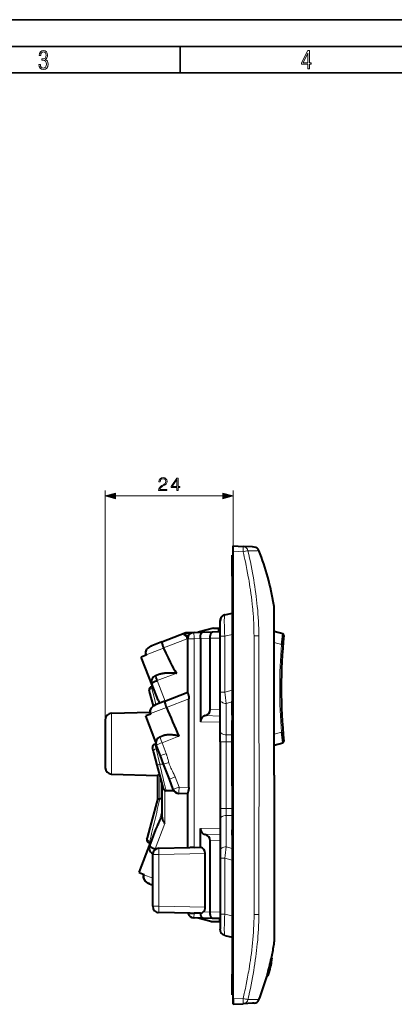
# Model space of a CAD drawing. Extents: x 0 to 420, y 0 to 297.
# Drawn here: x 139 to 210, y 112 to 297 of the extents above; entities that cross this region are included whole.
import ezdxf

# ---------------------------------------------------------------- set-up
doc = ezdxf.new("R2010")
doc.units = 0

msp = doc.modelspace()

# ---------------------------------------------------------------- linework, layer by layer
at = {"color": 7, "lineweight": 35}
for p, q in [((0, 297), (420, 297)), ((0, 297), (420, 297)), ((20.000401, 292), (415, 292)), ((169.376007, 287), (169.376007, 292)), ((25.000401, 287), (410, 287))]:
    msp.add_line(p, q, dxfattribs=at)
at = {"color": 7, "lineweight": 18}
for p, q in [((155.335037, 165.659821), (155.335037, 208.64415)), ((157.266891, 207.64415), (177.403183, 207.64415)), ((179.335037, 198.257172), (179.335037, 208.64415)), ((181.224625, 197.159515), (179.335037, 197.258545)), ((179.13504, 192.609787), (179.335037, 192.609787)), ((179.13504, 192.609787), (179.335037, 192.609787)), ((186.984192, 187.196472), (186.983826, 186.92334)), ((186.983826, 186.92334), (186.989639, 186.719543)), ((186.989639, 186.719543), (186.99054, 186.68515)), ((186.99054, 186.68515), (186.995911, 186.462143)), ((187.008209, 183.483551), (187.008392, 183.303619)), ((187.008392, 183.303619), (187.01004, 180.159424)), ((176.935043, 181.34137), (177.780258, 181.34137)), ((176.935043, 181.34137), (177.780258, 181.34137)), ((179.13504, 181.66394), (177.780258, 181.34137)), ((179.13504, 181.66394), (177.780258, 181.34137)), ((177.780258, 181.34137), (177.780258, 170.841782)), ((177.780258, 181.34137), (177.780258, 170.841782)), ((184.164047, 181.423859), (183.271683, 181.415741)), ((170.69191, 180.817902), (166.257416, 179.115662)), ((170.835037, 180.821655), (170.69191, 180.817902)), ((170.835037, 180.852264), (172.003632, 180.852264)), ((173.18663, 180.88324), (172.003632, 180.852264)), ((172.003632, 180.852264), (172.003632, 141.695877)), ((175.034836, 180.953033), (173.186432, 180.904633)), ((176.935043, 180.981384), (175.035034, 180.931641)), ((187.010117, 179.900726), (187.009262, 176.692078)), ((187.01004, 180.159424), (187.010117, 179.900726)), ((188.413132, 179.792938), (187.035034, 180.17691)), ((188.413132, 179.792938), (188.712173, 179.769012)), ((162.982727, 177.846573), (166.261795, 179.105286)), ((168.742554, 174.390549), (165.10199, 172.993057)), ((164.023605, 171.808029), (164.091293, 171.527298)), ((165.101608, 172.99292), (165.097443, 172.991257)), ((165.097443, 172.991257), (166.566391, 169.16452)), ((164.399612, 171.542465), (164.091293, 171.527298)), ((164.091293, 171.527298), (164.546768, 169.630737)), ((176.935043, 170.841782), (177.780258, 170.841782)), ((176.935043, 170.841782), (177.780258, 170.841782)), ((177.780258, 170.841782), (179.13504, 171.226196)), ((177.780258, 170.841782), (179.13504, 171.226196)), ((164.546768, 169.630737), (164.815735, 168.504837)), ((171.045593, 169.606583), (166.812836, 167.981781)), ((179.13504, 169.029816), (178.035034, 168.717697)), ((179.13504, 169.029816), (178.035034, 168.717697)), ((178.035034, 168.717697), (178.035034, 162.817413)), ((178.035034, 168.717697), (178.035034, 162.817413)), ((186.996124, 169.576355), (186.989868, 162.421799)), ((156.501709, 161.15979), (156.501709, 166.85936)), ((163.823151, 166.826111), (166.815643, 167.974823)), ((176.935043, 166.347733), (174.11084, 166.421692)), ((175.035034, 167.559082), (176.935043, 167.509323)), ((176.935043, 165.186127), (173.18663, 165.284286)), ((179.13504, 162.817413), (178.035034, 162.817413)), ((178.035034, 162.817413), (178.035034, 161.531845)), ((179.13504, 162.817413), (178.035034, 162.817413)), ((178.035034, 162.817413), (178.035034, 161.531845)), ((188.413132, 163.32663), (187.035049, 162.942673)), ((188.413132, 163.32663), (188.712173, 163.350571)), ((156.501709, 155.460205), (156.501709, 161.15979)), ((164.668137, 161.037201), (164.871765, 160.197052)), ((169.151428, 162.559723), (165.990372, 161.346313)), ((165.990372, 161.346313), (166.770706, 159.313477)), ((178.035034, 161.531845), (176.935043, 161.531845)), ((178.035034, 161.531845), (176.935043, 161.531845)), ((178.035034, 161.531845), (179.13504, 161.531845)), ((178.035034, 148.987732), (178.035034, 161.531845)), ((178.035034, 161.531845), (179.13504, 161.531845)), ((178.035034, 148.987732), (178.035034, 161.531845)), ((164.871765, 160.197037), (165.176605, 160.203583)), ((164.871765, 160.197052), (165.563782, 157.312897)), ((166.286194, 157.313004), (165.563782, 157.312897)), ((166.286194, 157.313019), (167.268661, 157.609207)), ((165.591461, 152.802933), (165.591461, 155.278885)), ((166.398651, 153.828918), (166.758957, 152.340134)), ((168.452026, 154.933502), (169.191666, 153.006683)), ((165.591461, 150.811676), (165.591461, 152.802933)), ((166.521942, 152.406631), (166.521942, 146.167145)), ((169.191666, 153.006683), (171.008865, 152.911438)), ((178.035034, 148.987732), (176.935043, 148.987732)), ((178.035034, 148.987732), (176.935043, 148.987732)), ((178.035034, 148.987732), (179.13504, 148.987732)), ((178.035034, 147.702148), (178.035034, 148.987732)), ((178.035034, 148.987732), (179.13504, 148.987732)), ((178.035034, 147.702148), (178.035034, 148.987732)), ((186.996124, 140.943207), (186.989868, 148.097778)), ((166.521942, 146.167145), (164.694809, 141.407303)), ((179.13504, 147.702148), (178.035034, 147.702148)), ((178.035034, 141.80188), (178.035034, 147.702148)), ((179.13504, 147.702148), (178.035034, 147.702148)), ((178.035034, 141.80188), (178.035034, 147.702148)), ((173.18663, 145.235275), (176.935043, 145.333435)), ((174.11084, 144.097885), (176.935043, 144.171844)), ((163.68866, 142.871246), (163.62088, 142.592545)), ((163.996994, 142.856079), (163.68866, 142.871246)), ((176.935043, 143.010239), (175.035034, 142.96048)), ((164.699356, 141.405487), (164.644928, 141.262787)), ((164.69519, 141.407135), (164.699356, 141.405487)), ((164.699356, 141.405487), (164.788956, 141.371094)), ((174.117294, 140.588028), (165.403625, 140.359848)), ((179.13504, 141.489746), (178.035034, 141.80188)), ((179.13504, 141.489746), (178.035034, 141.80188)), ((164.235031, 140.359848), (165.403625, 140.359848)), ((165.403625, 140.359848), (165.403625, 130.661789)), ((177.780258, 139.677795), (176.935043, 139.677795)), ((177.780258, 139.677795), (176.935043, 139.677795)), ((177.780258, 139.677795), (179.13504, 139.293365)), ((177.780258, 129.178207), (177.780258, 139.677795)), ((177.780258, 139.677795), (179.13504, 139.293365)), ((177.780258, 129.178207), (177.780258, 139.677795)), ((164.235046, 135.916702), (162.580109, 136.551971)), ((187.010117, 130.618835), (187.009262, 133.827484)), ((164.235031, 130.661789), (165.403625, 130.661789)), ((165.403625, 130.661789), (174.117294, 130.479263)), ((173.715286, 129.601089), (175.034836, 129.566544)), ((175.035034, 129.587936), (176.935043, 129.538177)), ((187.008392, 127.21595), (187.01004, 130.360138)), ((187.01004, 130.360138), (187.010117, 130.618835)), ((177.780258, 129.178207), (176.935043, 129.178207)), ((177.780258, 129.178207), (176.935043, 129.178207)), ((179.13504, 128.855637), (177.780258, 129.178207)), ((179.13504, 128.855637), (177.780258, 129.178207)), ((183.271683, 129.103821), (184.164047, 129.095703)), ((187.008209, 127.036011), (187.008392, 127.21595)), ((186.983826, 123.596237), (186.989639, 123.800034)), ((186.989639, 123.800034), (186.99054, 123.834427)), ((186.99054, 123.834427), (186.995911, 124.057426)), ((186.984192, 123.323105), (186.983826, 123.596237)), ((179.13504, 117.909782), (179.335037, 117.909782)), ((179.13504, 117.909782), (179.335037, 117.909782)), ((181.224625, 113.360062), (179.335037, 113.261032))]:
    msp.add_line(p, q, dxfattribs=at)
at = {"color": 7, "lineweight": 40}
for p, q in [((179.335037, 197.258545), (179.335037, 198.257172)), ((179.335037, 198.257172), (181.224625, 198.158142)), ((182.9702, 198.06665), (181.224625, 198.158142)), ((183.264786, 198.051208), (182.9702, 198.06665)), ((183.280075, 198.050415), (183.264786, 198.051208)), ((183.312241, 198.048737), (183.280075, 198.050415)), ((179.13504, 192.609787), (179.13504, 196.509796)), ((179.335037, 196.509796), (179.13504, 196.509796)), ((179.13504, 192.609787), (179.13504, 196.509796)), ((179.335037, 196.509796), (179.13504, 196.509796)), ((179.335037, 113.261032), (179.335037, 197.258545)), ((179.13504, 192.609787), (179.13504, 117.909782)), ((179.13504, 192.609787), (179.13504, 117.909782)), ((177.780258, 185.329865), (179.13504, 185.652435)), ((177.780258, 185.329865), (179.13504, 185.652435)), ((187.035034, 186.337036), (187.035034, 186.561066)), ((187.035034, 186.336151), (187.035034, 186.336929)), ((187.035034, 186.122345), (187.035034, 186.335663)), ((187.035034, 186.112595), (187.035034, 186.122345)), ((187.035034, 185.130325), (187.035034, 186.112595)), ((187.035034, 182.912354), (187.035034, 185.130325)), ((176.935043, 181.34137), (176.935043, 184.16362)), ((187.035034, 179.794724), (187.035034, 182.912354)), ((165.940918, 180.267487), (170.485657, 182.012054)), ((170.485779, 182.0121), (172.003632, 182.051849)), ((170.492096, 181.920456), (171.583267, 181.963974)), ((170.951996, 181.369019), (170.585434, 181.371582)), ((170.585434, 181.371582), (170.69191, 180.817902)), ((172.003632, 182.051849), (173.665222, 182.095367)), ((175.685043, 182.859787), (172.802597, 182.072769)), ((173.665222, 182.095367), (175.513626, 182.143768)), ((175.513626, 182.143768), (176.935043, 182.180969)), ((175.685043, 182.859787), (176.63504, 182.859787)), ((176.63504, 182.173126), (176.63504, 182.859787)), ((176.635056, 182.709778), (176.785034, 182.709778)), ((176.785034, 182.709778), (176.785034, 182.177063)), ((176.935043, 170.841782), (176.935043, 181.34137)), ((176.935043, 170.841782), (176.935043, 181.34137)), ((187.035034, 182.253082), (188.645996, 181.80423)), ((165.940918, 180.267487), (164.043915, 179.539307)), ((170.835037, 170.677979), (170.835037, 180.852264)), ((173.186432, 180.904633), (173.186432, 180.88324)), ((173.18663, 180.88324), (173.18663, 165.284286)), ((175.035034, 167.559082), (175.035034, 180.931641)), ((187.035034, 179.757935), (187.035034, 179.794724)), ((187.035034, 176.368271), (187.035034, 179.757935)), ((163.01857, 177.75322), (162.097672, 177.399719)), ((164.2397, 171.819534), (162.097672, 177.399719)), ((162.982727, 177.846573), (163.01857, 177.75322)), ((163.01857, 177.75322), (162.982727, 177.846573)), ((187.035034, 176.197403), (187.035034, 176.368271)), ((187.035034, 169.352463), (187.035034, 176.197403)), ((164.769791, 173.926636), (165.598907, 174.244904)), ((164.002548, 172.87648), (163.999619, 172.806335)), ((164.077103, 172.382446), (164.075821, 172.386688)), ((164.077744, 172.382568), (164.079544, 172.376297)), ((165.24408, 169.34256), (164.079544, 172.376297)), ((164.2397, 171.819534), (164.313995, 171.765518)), ((163.634979, 170.928101), (163.567017, 171.178284)), ((164.365723, 168.237823), (163.634979, 170.928101)), ((166.518799, 169.14624), (170.835037, 170.803101)), ((176.935043, 169.424759), (176.935043, 170.841782)), ((176.935043, 169.424759), (176.935043, 170.841782)), ((166.518799, 169.14624), (164.911652, 168.529312)), ((171.008865, 152.911438), (171.045593, 169.606583)), ((176.935043, 163.52449), (176.935043, 169.424759)), ((176.935043, 163.52449), (176.935043, 169.424759)), ((179.13504, 168.019882), (179.13504, 169.168823)), ((179.13504, 168.019882), (179.13504, 169.168823)), ((187.035034, 155.259781), (187.035034, 169.352463)), ((156.501709, 166.85936), (163.765259, 167.061127)), ((163.861679, 166.725739), (162.919006, 166.363876)), ((164.815659, 161.422913), (162.919006, 166.363876)), ((163.823151, 166.826111), (163.861679, 166.725739)), ((163.861679, 166.725739), (163.823151, 166.826111)), ((179.13504, 166.529404), (179.13504, 168.019882)), ((179.13504, 166.529404), (179.13504, 168.019882)), ((179.13504, 166.529404), (179.13504, 165.529404)), ((179.13504, 166.529404), (179.13504, 165.529404)), ((155.335037, 165.659821), (155.335037, 161.15979)), ((179.13504, 159.06636), (179.13504, 165.529404)), ((179.13504, 159.06636), (179.13504, 165.529404)), ((165.591751, 162.470627), (166.21167, 162.708588)), ((176.935043, 161.531845), (176.935043, 163.52449)), ((176.935043, 161.531845), (176.935043, 163.52449)), ((155.335037, 161.15979), (155.335037, 156.659744)), ((164.668137, 161.037201), (164.855087, 161.042099)), ((164.817581, 161.423645), (164.815689, 161.422928)), ((164.855087, 161.042099), (164.901535, 160.918777)), ((165.681824, 158.887451), (164.901489, 160.920288)), ((176.935043, 161.531845), (176.935043, 148.987732)), ((176.935043, 161.531845), (176.935043, 148.987732)), ((187.035049, 160.866501), (188.645996, 161.315338)), ((188.863342, 161.640945), (188.864075, 161.633362)), ((164.200745, 160.398865), (164.198883, 160.405716)), ((164.402374, 159.65654), (164.200745, 160.398865)), ((164.450089, 159.480896), (164.402374, 159.65654)), ((165.09436, 157.109009), (164.450089, 159.480896)), ((166.286194, 157.313004), (165.682083, 158.882431)), ((179.13504, 157.275024), (179.13504, 159.06636)), ((179.13504, 157.275024), (179.13504, 159.06636)), ((165.953491, 153.946075), (165.09436, 157.109009)), ((167.363083, 154.506271), (166.286194, 157.313034)), ((179.13504, 155.259781), (179.13504, 157.275024)), ((179.13504, 155.259781), (179.13504, 157.275024)), ((156.501709, 155.460205), (165.177673, 155.219208)), ((179.13504, 153.244537), (179.13504, 155.259781)), ((179.13504, 153.244537), (179.13504, 155.259781)), ((187.035034, 155.259781), (187.035034, 141.167099)), ((165.13504, 155.016983), (165.13504, 152.802933)), ((166.285248, 152.724731), (165.953491, 153.946075)), ((166.035034, 147.557861), (166.035034, 153.646027)), ((168.102783, 152.580658), (167.363144, 154.507477)), ((165.13504, 152.802933), (165.13504, 150.588882)), ((166.289551, 152.708862), (166.285248, 152.724731)), ((168.209091, 152.301361), (166.758911, 152.339401)), ((168.102783, 152.580658), (168.1064, 152.57135)), ((168.209106, 152.301361), (168.102982, 152.58815)), ((168.517319, 152.040176), (168.519058, 152.03891)), ((169.103821, 151.816147), (169.125824, 151.814148)), ((170.835037, 151.724579), (169.160263, 151.812347)), ((170.835037, 141.701675), (170.835037, 151.874939)), ((179.13504, 153.244537), (179.13504, 151.453217)), ((179.13504, 153.244537), (179.13504, 151.453217)), ((163.99733, 146.286743), (165.185028, 150.659271)), ((165.592087, 150.809311), (165.592941, 150.809311)), ((166.035034, 150.812347), (165.593338, 150.811661)), ((179.13504, 151.453217), (179.13504, 144.990158)), ((179.13504, 151.453217), (179.13504, 144.990158)), ((176.935043, 148.987732), (176.935043, 146.995087)), ((176.935043, 148.987732), (176.935043, 146.995087)), ((163.232346, 143.470459), (163.99733, 146.286743)), ((176.935043, 146.995087), (176.935043, 141.094803)), ((176.935043, 146.995087), (176.935043, 141.094803)), ((163.67691, 142.022247), (164.841461, 145.056)), ((173.18663, 141.726868), (173.18663, 145.235275)), ((179.13504, 143.990158), (179.13504, 144.990158)), ((179.13504, 143.990158), (179.13504, 144.990158)), ((161.695038, 136.998825), (163.837082, 142.57901)), ((163.164383, 143.220261), (163.232346, 143.470459)), ((163.837082, 142.57901), (163.911362, 142.633026)), ((175.035034, 129.587936), (175.035034, 142.96048)), ((179.13504, 143.990158), (179.13504, 142.49968)), ((179.13504, 143.990158), (179.13504, 142.49968)), ((179.13504, 142.49968), (179.13504, 141.350952)), ((179.13504, 142.49968), (179.13504, 141.350952)), ((163.597198, 141.592209), (163.599258, 141.521942)), ((163.673431, 142.012604), (163.673157, 142.011719)), ((163.673218, 142.011917), (163.674469, 142.016098)), ((163.67691, 142.022247), (163.675125, 142.015976)), ((164.630478, 141.250183), (164.694809, 141.407303)), ((165.403625, 141.559448), (171.225632, 141.711899)), ((172.003632, 141.695877), (173.18663, 141.726868)), ((174.117294, 130.479263), (174.117294, 140.588028)), ((176.935043, 141.094803), (176.935043, 139.677795)), ((176.935043, 141.094803), (176.935043, 139.677795)), ((187.035034, 141.167099), (187.035034, 134.322174)), ((164.235031, 130.661789), (164.235031, 140.359848)), ((176.935043, 139.677795), (176.935043, 129.178207)), ((176.935043, 139.677795), (176.935043, 129.178207)), ((161.695038, 136.998825), (162.615936, 136.645325)), ((162.580109, 136.551971), (162.615936, 136.645325)), ((162.615936, 136.645325), (162.580109, 136.551971)), ((163.641281, 134.859253), (164.235046, 134.631332)), ((187.035034, 134.322174), (187.035034, 134.151306)), ((187.035034, 134.151306), (187.035034, 130.761627)), ((165.158905, 129.49411), (165.190872, 129.486893)), ((171.250076, 129.339722), (165.409912, 129.462067)), ((173.18663, 129.335587), (171.998245, 129.360474)), ((173.18663, 129.335587), (173.234619, 129.334579)), ((175.034836, 129.566544), (175.034836, 129.587936)), ((187.035034, 130.761627), (187.035034, 130.724838)), ((187.035034, 130.724838), (187.035034, 127.607208)), ((172.003662, 128.467728), (171.960159, 128.468857)), ((173.703842, 128.423203), (172.003632, 128.467728)), ((175.135666, 127.809784), (172.802597, 128.446808)), ((175.513626, 128.375809), (173.703842, 128.423203)), ((175.135666, 127.809784), (176.785034, 127.809784)), ((176.935043, 128.338593), (175.513626, 128.375809)), ((176.785034, 128.342514), (176.785034, 127.809784)), ((176.935043, 129.178207), (176.935043, 126.355156)), ((176.935043, 129.178207), (176.935043, 126.355156)), ((187.035034, 127.607208), (187.035034, 125.389244)), ((177.780258, 125.189697), (179.13504, 124.867126)), ((177.780258, 125.189697), (179.13504, 124.867126)), ((187.035034, 125.389244), (187.035034, 124.406975)), ((187.035034, 124.406975), (187.035034, 124.397217)), ((187.035034, 124.397217), (187.035034, 124.183907)), ((187.035034, 124.183426), (187.035034, 124.18264)), ((187.035034, 124.182541), (187.035034, 123.958511)), ((186.419647, 119.781715), (186.500336, 120.119408)), ((186.50354, 120.080872), (186.452698, 119.855713)), ((186.507446, 120.100922), (186.50354, 120.080872)), ((186.675095, 120.936066), (186.521774, 120.936066)), ((186.677231, 120.936066), (186.675278, 120.936066)), ((185.862015, 117.597519), (186.093231, 118.451256)), ((186.079132, 118.381622), (186.007477, 118.118149)), ((186.207581, 118.856697), (186.058472, 118.285812)), ((186.133148, 118.589073), (186.079132, 118.381622)), ((186.093689, 118.451256), (186.094925, 118.451256)), ((186.153641, 118.671738), (186.133148, 118.589073)), ((186.177597, 118.768394), (186.153641, 118.671738)), ((186.237808, 118.979599), (186.207581, 118.856697)), ((186.245483, 119.012291), (186.237808, 118.979599)), ((186.251144, 119.037094), (186.245483, 119.012291)), ((186.257248, 119.063736), (186.251144, 119.037094)), ((186.275665, 119.139442), (186.257248, 119.063736)), ((186.316666, 119.306366), (186.275665, 119.139442)), ((186.466309, 119.947693), (186.315552, 119.321426)), ((186.392914, 119.601753), (186.321411, 119.306938)), ((186.324936, 119.341881), (186.388977, 119.610916)), ((186.325394, 119.341881), (186.326614, 119.341881)), ((186.327072, 119.341881), (186.413193, 119.699409)), ((186.452698, 119.855713), (186.392914, 119.601753)), ((186.413193, 119.699409), (186.473129, 119.957939)), ((179.13504, 114.009789), (179.13504, 117.909782)), ((179.13504, 114.009789), (179.13504, 117.909782)), ((185.717926, 117.669472), (185.69693, 117.591843)), ((185.697327, 117.591713), (185.853134, 117.591713)), ((185.871017, 117.669464), (185.71521, 117.669464)), ((185.853134, 117.591713), (185.948532, 117.939583)), ((185.866333, 117.599236), (185.898529, 117.708534)), ((185.87149, 117.669464), (185.872742, 117.669464)), ((185.873215, 117.669464), (185.948532, 117.939583)), ((186.007477, 118.118149), (186.000931, 118.098053)), ((179.335037, 114.009789), (179.13504, 114.009789)), ((179.335037, 114.009789), (179.13504, 114.009789)), ((179.335037, 112.262405), (179.335037, 113.859787)), ((179.335037, 113.261032), (179.335037, 112.262405)), ((179.335037, 112.262405), (181.224625, 112.361435)), ((182.9702, 112.452919), (181.224625, 112.361435)), ((183.264786, 112.468353), (182.9702, 112.452919)), ((183.280075, 112.469154), (183.264786, 112.468353)), ((183.312241, 112.47084), (183.280075, 112.469154))]:
    msp.add_line(p, q, dxfattribs=at)
at = {"color": 7, "lineweight": 18}
for points in [[(142.865891, 288.620239), (142.926971, 288.197418), (143.0961, 287.88266), (143.359192, 287.694733), (143.706833, 287.628967), (144.077972, 287.694733), (144.359863, 287.896759), (144.538376, 288.220917), (144.604156, 288.648438), (144.566574, 288.963196), (144.463211, 289.216888), (144.289383, 289.404785), (144.04039, 289.536346), (144.237701, 289.667877), (144.383347, 289.851105), (144.47261, 290.081299), (144.505493, 290.35849), (144.444412, 290.710846), (144.284683, 290.978638), (144.030991, 291.152466), (143.711533, 291.213531), (143.396774, 291.152466), (143.157166, 290.973938), (143.002136, 290.682648), (142.945755, 290.292725), (143.227646, 290.292725), (143.227646, 290.306824), (143.260529, 290.583984), (143.359192, 290.786011), (143.514221, 290.908142), (143.720932, 290.955139), (143.927643, 290.912842), (144.087372, 290.79541), (144.186035, 290.607483), (144.223618, 290.35849), (144.176636, 290.034332), (144.030991, 289.808838), (143.786697, 289.677277), (143.434357, 289.63501), (143.415558, 289.63501), (143.415558, 289.376617), (143.561203, 289.381317), (143.89006, 289.33432), (144.120255, 289.19809), (144.2565, 288.967896), (144.303482, 288.639038), (144.2565, 288.324249), (144.134354, 288.089355), (143.946426, 287.943726), (143.711533, 287.896759), (143.481339, 287.943726), (143.302811, 288.079956), (143.190063, 288.310181), (143.147781, 288.620239)], [(193.360916, 287.748749), (193.661591, 287.748749), (193.661591, 288.646057), (193.976349, 288.646057), (193.976349, 288.89975), (193.661591, 288.89975), (193.661591, 291.197083), (193.360916, 291.197083), (192.167618, 288.89975), (192.167618, 288.646057), (193.360916, 288.646057)], [(192.463593, 288.89975), (193.393799, 290.746063), (193.360916, 288.89975)], [(165.35347, 208.64415), (166.921616, 208.64415), (166.921616, 208.838867), (165.579468, 208.838867), (165.621201, 209.009247), (165.72551, 209.16571), (165.881973, 209.308258), (166.101028, 209.450836), (166.462646, 209.655975), (166.740814, 209.871552), (166.886841, 210.101044), (166.935516, 210.372253), (166.883362, 210.660843), (166.733856, 210.883362), (166.500885, 211.022461), (166.198395, 211.074615), (165.868073, 211.018982), (165.62468, 210.862518), (165.468201, 210.612152), (165.409103, 210.267929), (165.63858, 210.267929), (165.673355, 210.528717), (165.781143, 210.716461), (165.955002, 210.827728), (166.191437, 210.869461), (166.403534, 210.834686), (166.566956, 210.737335), (166.667786, 210.577393), (166.706039, 210.365295), (166.667786, 210.160141), (166.556519, 209.986298), (166.302704, 209.798523), (165.948044, 209.586426), (165.683792, 209.395203), (165.496017, 209.193527), (165.384766, 208.970993), (165.349991, 208.717163)], [(168.760284, 208.64415), (168.989761, 208.64415), (168.989761, 209.245682), (169.309662, 209.245682), (169.309662, 209.429962), (168.989761, 209.429962), (168.989761, 211.005066), (168.742889, 211.005066), (167.713684, 209.429962), (167.713684, 209.245682), (168.760284, 209.245682)], [(168.760284, 209.429962), (167.922318, 209.429962), (168.760284, 210.716461)], [(157.266891, 208.161789), (155.335037, 207.64415), (157.266891, 207.126511)], [(177.403183, 207.126511), (179.335037, 207.64415), (177.403183, 208.161789)]]:
    msp.add_lwpolyline(points, close=True, dxfattribs=at)
for points in [[(181.224625, 198.158142), (181.226135, 198.157623), (181.227112, 198.156799), (181.229004, 198.154022), (181.231689, 198.147018), (181.236389, 198.123108), (181.241104, 198.073944), (181.244247, 198.006683), (181.246078, 197.898163), (181.245575, 197.770142), (181.238449, 197.476044), (181.224625, 197.159515)], [(181.224625, 197.159515), (181.332535, 196.681641), (181.4384, 196.203491), (181.538849, 195.740295), (181.637238, 195.276825), (181.783142, 194.569641), (181.923843, 193.861801), (182.059128, 193.15329), (182.188751, 192.444092), (182.260193, 192.038544), (182.329666, 191.632767), (182.419159, 191.0914), (182.504944, 190.549622), (182.586945, 190.007477), (182.680191, 189.356415), (182.767624, 188.704803), (182.849075, 188.052643), (182.924347, 187.399994), (182.993271, 186.746826)], [(182.127319, 197.374817), (182.526382, 197.368835), (182.899307, 197.365356), (183.168777, 197.364532), (183.413574, 197.365479), (183.656906, 197.368835), (183.857361, 197.374771)], [(183.857361, 197.374771), (184.012466, 197.383438), (184.069214, 197.388367), (184.111282, 197.393417), (184.135895, 197.397827), (184.143539, 197.399933), (184.148041, 197.401962), (184.149078, 197.402939)], [(182.993271, 186.746826), (183.021957, 186.451614), (183.048706, 186.15625), (183.096664, 185.565125), (183.137695, 184.973465), (183.172318, 184.381332), (183.201065, 183.788788), (183.224487, 183.195892), (183.238113, 182.776077), (183.249542, 182.35614), (183.259949, 181.885971), (183.268066, 181.415695)], [(177.780258, 185.329865), (177.774384, 185.327194), (177.768677, 185.321991), (177.757751, 185.304077), (177.747787, 185.27713), (177.73851, 185.240921), (177.729446, 185.192719), (177.721176, 185.134628), (177.710602, 185.032745), (177.701797, 184.91156), (177.695206, 184.782837), (177.69017, 184.639587), (177.686218, 184.457504), (177.684265, 184.259125), (177.684296, 184.032013), (177.686447, 183.79007), (177.691254, 183.504059), (177.698517, 183.204086), (177.718506, 182.60582), (177.746017, 181.980484), (177.780258, 181.34137)], [(177.780258, 185.329865), (177.774384, 185.327194), (177.768677, 185.321991), (177.757751, 185.304077), (177.747787, 185.27713), (177.73851, 185.240921), (177.729446, 185.192719), (177.721176, 185.134628), (177.710602, 185.032745), (177.701797, 184.91156), (177.695206, 184.782837), (177.69017, 184.639587), (177.686218, 184.457504), (177.684265, 184.259125), (177.684296, 184.032013), (177.686447, 183.79007), (177.691254, 183.504059), (177.698517, 183.204086), (177.718506, 182.60582), (177.746017, 181.980484), (177.780258, 181.34137)], [(186.995911, 186.462143), (187.002869, 185.896698), (187.005219, 185.450668), (187.007401, 184.332245), (187.008209, 183.483551)], [(183.268066, 181.415695), (183.277954, 180.556244), (183.281647, 179.983261), (183.284241, 178.837387), (183.283615, 177.548676), (183.284531, 176.260406)], [(184.175827, 176.382217), (184.170563, 178.456726), (184.168549, 180.394669), (184.167221, 181.08136), (184.165512, 181.423859)], [(187.009262, 176.692078), (187.005447, 174.612869), (186.999832, 172.526184), (186.998932, 171.800262), (186.996124, 169.576355)], [(164.769791, 173.926636), (164.76947, 173.926392), (164.769318, 173.926086), (164.769119, 173.925171), (164.769104, 173.923004), (164.774399, 173.898697), (164.791321, 173.842926), (164.826202, 173.739227), (164.923767, 173.467102), (165.010269, 173.234467), (165.10199, 172.993057)], [(166.770706, 159.313477), (166.812286, 159.201324), (166.851105, 159.089584), (166.887619, 158.978256), (166.922394, 158.866394), (166.988739, 158.638), (167.035629, 158.466614), (167.12645, 158.122955), (167.187668, 157.894028), (167.219269, 157.779861), (167.268661, 157.609207)], [(167.669861, 156.554352), (167.768127, 156.350388), (167.822968, 156.240128), (167.934586, 156.020523), (168.103531, 155.691879), (168.186707, 155.526993), (168.281219, 155.331924), (168.326584, 155.23349), (168.370361, 155.134338), (168.412262, 155.034363), (168.452026, 154.933502)], [(168.102783, 152.580658), (168.102814, 152.58075), (168.102921, 152.580856), (168.103302, 152.581116), (168.108307, 152.583588), (168.169922, 152.609192), (168.475342, 152.729675), (169.191666, 153.006683)], [(169.191666, 153.006683), (169.176849, 152.703949), (169.164597, 152.409561), (169.158432, 152.227264), (169.154373, 152.064423), (169.152985, 151.93161), (169.154129, 151.859009), (169.155518, 151.834381), (169.15744, 151.818665), (169.158615, 151.814346), (169.159332, 151.812988), (169.159698, 151.812592), (169.160263, 151.812347)], [(187.009262, 133.827484), (187.005447, 135.906708), (186.999832, 137.993393), (186.998932, 138.719299), (186.996124, 140.943207)], [(184.175827, 134.13736), (184.170563, 132.062836), (184.168549, 130.124908), (184.167221, 129.438217), (184.165512, 129.095703)], [(171.998245, 129.360474), (171.993546, 129.063354), (171.991821, 128.782944), (171.992645, 128.650955), (171.994965, 128.550232), (171.99823, 128.493011), (172.001694, 128.47049), (172.002457, 128.468719), (172.002975, 128.468033), (172.003235, 128.467834), (172.003632, 128.467728)], [(177.780258, 125.189697), (177.774384, 125.192375), (177.768677, 125.197571), (177.757751, 125.215485), (177.747787, 125.242432), (177.73851, 125.278648), (177.729446, 125.326843), (177.721176, 125.384941), (177.710602, 125.486816), (177.701797, 125.608009), (177.695206, 125.736725), (177.69017, 125.879974), (177.686218, 126.062065), (177.684265, 126.260452), (177.684296, 126.487564), (177.686447, 126.729507), (177.691254, 127.015518), (177.698517, 127.315483), (177.718506, 127.91375), (177.746017, 128.539093), (177.780258, 129.178207)], [(177.780258, 125.189697), (177.774384, 125.192375), (177.768677, 125.197571), (177.757751, 125.215485), (177.747787, 125.242432), (177.73851, 125.278648), (177.729446, 125.326843), (177.721176, 125.384941), (177.710602, 125.486816), (177.701797, 125.608009), (177.695206, 125.736725), (177.69017, 125.879974), (177.686218, 126.062065), (177.684265, 126.260452), (177.684296, 126.487564), (177.686447, 126.729507), (177.691254, 127.015518), (177.698517, 127.315483), (177.718506, 127.91375), (177.746017, 128.539093), (177.780258, 129.178207)], [(186.995911, 124.057426), (187.002869, 124.622864), (187.005219, 125.068909), (187.007401, 126.187332), (187.008209, 127.036011)], [(181.224625, 113.360062), (181.434296, 114.300888), (181.536301, 114.77169), (181.636292, 115.242775), (181.782349, 115.949928), (181.923386, 116.657738), (182.059143, 117.366219), (182.18927, 118.075378), (182.261002, 118.480919), (182.33075, 118.886681), (182.420563, 119.42804), (182.506607, 119.969803), (182.58876, 120.511948), (182.681992, 121.163048), (182.76918, 121.814697), (182.850082, 122.466888), (182.924469, 123.119614), (182.992111, 123.772858)], [(181.224625, 112.361435), (181.226135, 112.361946), (181.227112, 112.362762), (181.229004, 112.365547), (181.231689, 112.372551), (181.236389, 112.396461), (181.241104, 112.445625), (181.244247, 112.512886), (181.246078, 112.621399), (181.245575, 112.749428), (181.238449, 113.043518), (181.224625, 113.360062)], [(182.126999, 113.144821), (182.684296, 113.15287), (182.942505, 113.155289), (183.298355, 113.155907), (183.535736, 113.153564), (183.742584, 113.148697), (183.859467, 113.144211)], [(184.150528, 113.119827), (184.155685, 113.116158), (184.159134, 113.112724), (184.161087, 113.1119)]]:
    msp.add_lwpolyline(points, dxfattribs=at)
at = {"color": 7, "lineweight": 40}
for points in [[(176.935043, 184.16362), (176.935959, 184.275391), (176.938202, 184.3311), (176.945938, 184.414215), (176.95993, 184.493439), (176.980103, 184.571442), (177.006607, 184.649948), (177.038834, 184.726227), (177.077469, 184.801147), (177.12175, 184.872894), (177.171707, 184.941437), (177.226776, 185.00592), (177.286301, 185.065643), (177.35022, 185.120621), (177.416946, 185.169708), (177.487183, 185.213654), (177.558441, 185.251175), (177.632233, 185.283386), (177.705261, 185.309189), (177.779953, 185.329803)], [(177.779953, 185.329803), (177.705261, 185.309189), (177.632233, 185.283386), (177.558441, 185.251175), (177.487183, 185.213654), (177.416946, 185.169708), (177.35022, 185.120621), (177.286301, 185.065643), (177.226776, 185.00592), (177.171707, 184.941437), (177.12175, 184.872894), (177.077469, 184.801147), (177.038834, 184.726227), (177.006607, 184.649948), (176.980103, 184.571442), (176.95993, 184.493439), (176.945938, 184.414215), (176.938202, 184.3311), (176.935959, 184.275406), (176.935043, 184.163635)], [(176.935043, 184.16362), (176.935959, 184.275391), (176.938202, 184.3311), (176.945938, 184.414215), (176.95993, 184.493439), (176.980103, 184.571442), (177.006607, 184.649948), (177.038834, 184.726227), (177.077469, 184.801147), (177.12175, 184.872894), (177.171707, 184.941437), (177.226776, 185.00592), (177.286301, 185.065643), (177.35022, 185.120621), (177.416946, 185.169708), (177.487183, 185.213654), (177.558441, 185.251175), (177.632233, 185.283386), (177.705261, 185.309189), (177.779953, 185.329803)], [(177.779953, 185.329803), (177.705261, 185.309189), (177.632233, 185.283386), (177.558441, 185.251175), (177.487183, 185.213654), (177.416946, 185.169708), (177.35022, 185.120621), (177.286301, 185.065643), (177.226776, 185.00592), (177.171707, 184.941437), (177.12175, 184.872894), (177.077469, 184.801147), (177.038834, 184.726227), (177.006607, 184.649948), (176.980103, 184.571442), (176.95993, 184.493439), (176.945938, 184.414215), (176.938202, 184.3311), (176.935959, 184.275406), (176.935043, 184.163635)], [(170.585434, 181.371582), (170.492798, 181.39505), (170.417862, 181.419342), (170.358337, 181.444305), (170.311127, 181.469696), (170.288147, 181.484924), (170.268539, 181.500427), (170.253143, 181.515137), (170.240372, 181.530029), (170.226883, 181.550827), (170.217926, 181.571686), (170.213165, 181.59256), (170.212463, 181.617188), (170.216446, 181.641785), (170.224747, 181.666397), (170.233658, 181.685013), (170.244827, 181.703857), (170.273636, 181.742462), (170.299255, 181.770508), (170.328888, 181.798828), (170.3647, 181.82933), (170.404495, 181.860107), (170.492096, 181.920456)], [(173.186432, 180.904633), (173.187302, 181.042542), (173.194962, 181.178986), (173.209442, 181.312347), (173.230652, 181.440979), (173.243973, 181.503876), (173.258972, 181.56488), (173.275116, 181.621979), (173.29277, 181.676819), (173.319046, 181.747131), (173.347931, 181.812378), (173.379303, 181.872055), (173.399658, 181.90564), (173.420853, 181.936798), (173.450302, 181.974442), (173.480988, 182.007355), (173.512787, 182.035324), (173.549683, 182.060623), (173.587555, 182.079163), (173.62616, 182.09079), (173.665222, 182.095367)], [(175.034836, 180.953033), (175.035706, 181.090942), (175.043365, 181.227356), (175.057846, 181.360733), (175.079071, 181.489365), (175.092392, 181.552307), (175.107407, 181.613312), (175.123535, 181.67041), (175.14119, 181.72525), (175.16745, 181.795547), (175.196335, 181.860779), (175.227692, 181.920456), (175.248047, 181.954041), (175.269226, 181.985199), (175.298676, 182.022858), (175.329376, 182.055756), (175.361176, 182.08374), (175.398087, 182.109039), (175.435959, 182.127563), (175.474564, 182.139191), (175.513626, 182.143768)], [(162.982727, 177.846573), (162.956924, 177.923386), (162.9375, 178.002136), (162.9245, 178.08223), (162.917969, 178.163101), (162.917923, 178.244171), (162.924194, 178.324982), (162.934021, 178.391327), (162.947861, 178.45697), (162.965591, 178.521698), (162.981277, 178.569366), (162.998978, 178.616364), (163.018723, 178.662872), (163.040344, 178.708557), (163.088715, 178.796921), (163.143555, 178.881378), (163.204224, 178.96167), (163.270142, 179.037689), (163.337845, 179.106567), (163.409378, 179.171417), (163.484314, 179.232208), (163.562286, 179.289017), (163.615784, 179.324707), (163.67041, 179.358688), (163.782654, 179.421661), (163.844498, 179.452866), (163.907242, 179.482269), (163.975189, 179.511749), (164.043915, 179.539307)], [(165.940918, 180.267487), (165.93335, 180.260773), (165.928436, 180.247513), (165.926422, 180.231476), (165.9263, 180.211151), (165.929153, 180.176239), (165.935333, 180.134064), (165.946274, 180.077576), (165.96106, 180.013367), (166.000793, 179.865494), (166.051849, 179.697815), (166.093369, 179.570984), (166.138336, 179.440002), (166.191833, 179.290771), (166.257416, 179.115662)], [(165.097443, 172.991257), (164.987869, 173.259979), (164.881592, 173.527039), (164.799484, 173.740997), (164.767609, 173.828613), (164.74649, 173.892746), (164.742294, 173.90979), (164.741882, 173.913727), (164.742004, 173.914932), (164.742188, 173.915451), (164.74231, 173.915634), (164.742538, 173.915802)], [(165.598907, 174.244904), (165.723282, 174.288254), (165.851883, 174.325333), (165.984299, 174.356644), (166.119995, 174.38269), (166.258499, 174.403961), (166.399307, 174.420975), (166.536301, 174.433777), (166.674652, 174.443527), (166.825592, 174.451172), (166.977615, 174.456314), (167.281387, 174.460938), (167.588348, 174.459549), (167.900238, 174.45282), (168.110794, 174.44574), (168.321381, 174.437027), (168.534348, 174.4254)], [(168.534348, 174.4254), (168.559586, 174.424606), (168.610718, 174.425507), (168.644745, 174.42514), (168.661575, 174.423874), (168.686386, 174.419769), (168.701736, 174.415283), (168.716507, 174.408997), (168.73024, 174.400757), (168.742554, 174.390549)], [(165.097443, 172.991257), (164.908386, 172.914459), (164.725937, 172.833588), (164.554993, 172.750549), (164.475616, 172.708954), (164.401306, 172.667755), (164.311417, 172.613983), (164.233704, 172.562393), (164.169891, 172.51384), (164.12709, 172.474945), (164.110382, 172.456818), (164.096954, 172.439682), (164.084335, 172.418518), (164.077896, 172.399414), (164.077744, 172.382568)], [(170.835037, 170.677979), (170.836777, 170.642807), (170.841705, 170.605072), (170.852707, 170.550476), (170.867752, 170.492065), (170.900696, 170.382019), (170.950378, 170.219803), (170.974548, 170.132507), (171.003372, 170.010223), (171.01561, 169.94693), (171.026047, 169.88266), (171.037094, 169.79158), (171.043579, 169.699615), (171.045593, 169.606583)], [(164.911652, 168.529312), (164.783432, 168.476288), (164.658005, 168.416519), (164.596603, 168.383987), (164.536194, 168.34964), (164.457443, 168.300934), (164.380966, 168.24881), (164.307068, 168.193176), (164.217728, 168.117584), (164.174957, 168.077576), (164.133606, 168.036102), (164.074463, 167.97113), (164.019104, 167.902954), (163.967941, 167.831635), (163.921371, 167.757278), (163.896225, 167.712097), (163.872879, 167.665924), (163.851654, 167.619354), (163.832367, 167.571899), (163.807159, 167.498871), (163.786926, 167.424316), (163.771942, 167.348526), (163.762421, 167.271851), (163.758362, 167.180878), (163.759308, 167.135468), (163.762253, 167.090225), (163.770508, 167.022842), (163.783432, 166.956207), (163.800995, 166.890518), (163.823151, 166.826111)], [(163.823151, 166.826111), (163.79747, 166.902557), (163.778183, 166.980942), (163.765335, 167.060669), (163.758942, 167.141159), (163.759018, 167.221848), (163.765411, 167.302246), (163.775345, 167.368546), (163.789337, 167.434113), (163.807205, 167.498764), (163.822983, 167.54631), (163.840759, 167.59317), (163.860641, 167.639679), (163.882401, 167.685333), (163.930954, 167.773544), (163.985931, 167.857849), (164.046692, 167.937988), (164.112656, 168.013885), (164.180923, 168.083267), (164.253052, 168.148621), (164.328568, 168.20993), (164.407104, 168.267273), (164.460983, 168.303329), (164.515976, 168.337692), (164.628922, 168.401505), (164.721436, 168.447861), (164.815796, 168.490417), (164.911652, 168.529312)], [(166.518799, 169.14624), (166.511246, 169.141113), (166.50528, 169.132111), (166.499878, 169.114243), (166.49736, 169.089905), (166.497635, 169.059448), (166.502167, 169.010056), (166.51123, 168.951569), (166.52478, 168.883636), (166.542282, 168.808594), (166.58696, 168.643524), (166.642426, 168.463028), (166.722961, 168.225494), (166.812836, 167.981781)], [(166.21167, 162.708588), (166.319504, 162.746002), (166.431473, 162.777405), (166.546982, 162.803406), (166.634033, 162.819412), (166.72258, 162.833038), (166.815842, 162.844894), (166.910431, 162.854645), (167.099625, 162.868439), (167.292664, 162.87587), (167.495316, 162.877258), (167.700699, 162.872528), (167.908157, 162.861938), (168.066513, 162.850189), (168.225571, 162.835297), (168.356857, 162.820801), (168.486816, 162.80426), (168.593338, 162.788406), (168.700623, 162.769409), (168.780106, 162.752716), (168.861206, 162.732635), (168.935745, 162.710373), (168.971405, 162.69751), (169.023224, 162.674713), (169.048279, 162.661423), (169.072495, 162.646637), (169.103943, 162.622665), (169.118225, 162.608795), (169.131149, 162.593628), (169.142319, 162.57724), (169.151428, 162.559723)], [(165.591461, 155.301819), (165.485626, 155.29718), (165.393982, 155.286469), (165.320862, 155.272461), (165.259171, 155.255417), (165.230255, 155.245071), (165.17775, 155.219193)], [(171.008865, 152.911438), (171.00531, 152.798767), (170.995483, 152.68692), (170.980225, 152.577042), (170.96582, 152.496597), (170.949509, 152.418182), (170.91214, 152.262207), (170.875244, 152.116455), (170.856735, 152.036652), (170.849121, 151.999054), (170.840408, 151.946014), (170.836441, 151.909134), (170.835037, 151.874939)], [(165.185028, 150.659241), (165.190445, 150.675659), (165.197525, 150.690933), (165.20639, 150.705124), (165.217239, 150.718292), (165.23024, 150.73053), (165.245605, 150.741943), (165.263535, 150.752625), (165.284225, 150.762665), (165.321335, 150.776733), (165.365585, 150.789017), (165.417007, 150.798981), (165.459961, 150.804642), (165.506104, 150.808655), (165.591461, 150.811676)], [(165.486847, 146.536514), (165.585052, 146.779373), (165.677719, 147.024078), (165.765594, 147.269958), (165.858978, 147.545013), (165.919006, 147.728348), (166.035294, 148.093842)], [(164.841446, 145.055908), (164.889145, 145.177017), (164.939056, 145.29837), (165.008484, 145.460602), (165.056213, 145.569061), (165.154129, 145.786926), (165.303635, 146.116806), (165.377945, 146.283569), (165.486847, 146.536514)], [(166.521942, 146.167145), (166.443192, 146.30368), (166.343018, 146.484344), (166.295502, 146.575531), (166.249039, 146.670547), (166.206146, 146.765991), (166.159424, 146.883194), (166.119751, 147.000961), (166.089493, 147.110977), (166.065704, 147.221863), (166.048615, 147.333435), (166.038376, 147.44548), (166.035034, 147.557861)], [(163.164536, 143.220779), (163.152023, 143.160324), (163.148453, 143.128036), (163.146973, 143.095581), (163.147659, 143.061676), (163.15065, 143.027893), (163.156128, 142.99321), (163.164032, 142.959), (163.174561, 142.924744), (163.187653, 142.891006), (163.203278, 142.858047), (163.221375, 142.826172), (163.241806, 142.795624), (163.26445, 142.766678), (163.289078, 142.739563), (163.315491, 142.714478), (163.34343, 142.691559), (163.37265, 142.670929), (163.402634, 142.652802), (163.433823, 142.636871), (163.464935, 142.623672), (163.496857, 142.612442), (163.528061, 142.603561), (163.580048, 142.594955), (163.62088, 142.592545)], [(163.675125, 142.015976), (163.674545, 142.004501), (163.677032, 141.991928), (163.682709, 141.977982), (163.691498, 141.962997), (163.717819, 141.930527), (163.744202, 141.904709), (163.776291, 141.877335), (163.815948, 141.847015), (163.861115, 141.81546), (163.963226, 141.751373), (164.038177, 141.708527), (164.119019, 141.665131), (164.207321, 141.620361), (164.30011, 141.575745), (164.493256, 141.489395), (164.694809, 141.407303)], [(172.003632, 141.695877), (171.878601, 141.69429), (171.754211, 141.69577), (171.631546, 141.699661), (171.397354, 141.709763), (171.288803, 141.712418), (171.225632, 141.711899)], [(163.641281, 134.859253), (163.515106, 134.911621), (163.453064, 134.940353), (163.39183, 134.970856), (163.301758, 135.019989), (163.214127, 135.073303), (163.129349, 135.130936), (163.047806, 135.192978), (162.967651, 135.261612), (162.891922, 135.335022), (162.821213, 135.413177), (162.756119, 135.496017), (162.725327, 135.539932), (162.696243, 135.585007), (162.669891, 135.629532), (162.645294, 135.675079), (162.614838, 135.738449), (162.588013, 135.803467), (162.565002, 135.869965), (162.543304, 135.949417), (162.527527, 136.030426), (162.517929, 136.112564), (162.514709, 136.19519), (162.51799, 136.277679), (162.527924, 136.359421), (162.540939, 136.424744), (162.558395, 136.489059), (162.580109, 136.551971)], [(162.580109, 136.551971), (162.554291, 136.475159), (162.534866, 136.396423), (162.521866, 136.316315), (162.51535, 136.235443), (162.515289, 136.154373), (162.521576, 136.073578), (162.531387, 136.007233), (162.545227, 135.941589), (162.562958, 135.876846), (162.578659, 135.829163), (162.596344, 135.782181), (162.616104, 135.735672), (162.637726, 135.689987), (162.686096, 135.601624), (162.740936, 135.517166), (162.801605, 135.436874), (162.867523, 135.36087), (162.935226, 135.291992), (163.00676, 135.227142), (163.081696, 135.166336), (163.159653, 135.109528), (163.213165, 135.073853), (163.267776, 135.039856), (163.38002, 134.976898), (163.441864, 134.945679), (163.504608, 134.916275), (163.572571, 134.88678), (163.641281, 134.859253)], [(171.250076, 129.339722), (171.299988, 129.339386), (171.404526, 129.342194), (171.570969, 129.350647), (171.747269, 129.358475), (171.872025, 129.361176), (171.998245, 129.360474)], [(173.234619, 129.334579), (173.302826, 129.354279), (173.370224, 129.379364), (173.436768, 129.409729), (173.502106, 129.44516), (173.544815, 129.471436), (173.586777, 129.499725), (173.668671, 129.561951), (173.715286, 129.601089)], [(173.703842, 128.423203), (173.672333, 128.426331), (173.640854, 128.434143), (173.600449, 128.451248), (173.560699, 128.476257), (173.521988, 128.509064), (173.48465, 128.549438), (173.452911, 128.591431), (173.422714, 128.638855), (173.394272, 128.691315), (173.374191, 128.733704), (173.35527, 128.778473), (173.336823, 128.827499), (173.319763, 128.87854), (173.289948, 128.985687), (173.265884, 129.098328), (173.247482, 129.215103), (173.234619, 129.334579)], [(175.513626, 128.375809), (175.479645, 128.379379), (175.445999, 128.388275), (175.412857, 128.402451), (175.380371, 128.421768), (175.359161, 128.437454), (175.338364, 128.455322), (175.298157, 128.497375), (175.266266, 128.538544), (175.236008, 128.584976), (175.207535, 128.636292), (175.187424, 128.677765), (175.168427, 128.721634), (175.149857, 128.769714), (175.132599, 128.820038), (175.115616, 128.876144), (175.100174, 128.934372), (175.074814, 129.052383), (175.055542, 129.176086), (175.042419, 129.30397), (175.035522, 129.43457), (175.034836, 129.566544)], [(177.779953, 125.189766), (177.705261, 125.210381), (177.632233, 125.236191), (177.558441, 125.268394), (177.487183, 125.305916), (177.416946, 125.349854), (177.35022, 125.398956), (177.286301, 125.453934), (177.226776, 125.513641), (177.171707, 125.578133), (177.12175, 125.646667), (177.077469, 125.718414), (177.038834, 125.793335), (177.006607, 125.869621), (176.980103, 125.948128), (176.95993, 126.026138), (176.945938, 126.105354), (176.938202, 126.188469), (176.935959, 126.244171), (176.935043, 126.355942)], [(177.779953, 125.189766), (177.705261, 125.210381), (177.632233, 125.236191), (177.558441, 125.268394), (177.487183, 125.305916), (177.416946, 125.349854), (177.35022, 125.398956), (177.286301, 125.453934), (177.226776, 125.513641), (177.171707, 125.578133), (177.12175, 125.646667), (177.077469, 125.718414), (177.038834, 125.793335), (177.006607, 125.869621), (176.980103, 125.948128), (176.95993, 126.026138), (176.945938, 126.105354), (176.938202, 126.188469), (176.935959, 126.244171), (176.935043, 126.355942)], [(186.388977, 119.610916), (186.388855, 119.610626), (186.388168, 119.60817), (186.365494, 119.516418), (186.264145, 119.095215), (186.181061, 118.762558), (186.036865, 118.21653), (185.940659, 117.868019), (185.882782, 117.665367), (185.864685, 117.604935), (185.862411, 117.598106), (185.862091, 117.597359), (185.862015, 117.597267)], [(186.000687, 118.097748), (186.000565, 118.0979), (186.000519, 118.098228), (186.0009, 118.10199), (186.007462, 118.128258), (186.022949, 118.178871), (186.045715, 118.260849), (186.095383, 118.451256)]]:
    msp.add_lwpolyline(points, dxfattribs=at)
at = {"color": 7, "lineweight": 18}
for centre, radius, start, end in [((181.164536, 197.179352), 0.981563, 11.477137, 86.487188), ((183.212448, 197.052567), 1.000017, 20.509538, 86.999972), ((174.293671, 228.410019), 32.009194, 282.505043, 284.16624), ((184.158737, 197.399521), 0.010058, 73.621011, 160.489843), ((184.168671, 197.443756), 0.035401, 258.384708, 307.219655), ((126.6465, 181.269989), 57.518399, 0.153287, 5.64312), ((183.082428, 186.122314), 3.952616, 0.000261, 8.680894), ((186.60585, 179.756226), 0.429232, 0.229026, 19.67797), ((291.296143, 171.559784), 103.211898, 175.424694, 184.575306), ((-6966.147461, 157.134216), 7149.457719, 359.984978, 0.153278), ((-7410.536133, 156.856995), 7594.736795, 359.98795, 0.147301), ((211.808319, 173.826721), 34.158201, 185.013163, 188.602154), ((211.808319, 173.826721), 34.158201, 185.013163, 188.602154), ((186.147171, 107.9533), 57.070219, 110.682396, 111.855706), ((4083.998291, 155.377197), 3897.01452, 179.896432, 180.00173), ((185.506363, 109.582954), 53.141761, 110.643587, 111.904262), ((981.005188, 350.63739), 838.04382, 193.337415, 193.582345), ((173.945633, 159.542557), 6.950824, 196.14857, 205.461369), ((-8514.981445, 155.172913), 8698.292121, 359.862241, 0.000572), ((-7410.536133, 153.662567), 7594.736795, 359.852699, 0.01205), ((4084.313477, 155.142639), 3897.32957, 179.998284, 180.103568), ((1158.298218, -89.534958), 1021.385888, 166.389992, 166.623694), ((-1407.094116, 521.132324), 1615.685987, 346.460362, 346.602109), ((211.808319, 136.692841), 34.158201, 171.397846, 174.986837), ((211.808319, 136.692841), 34.158201, 171.397846, 174.986837), ((-1442.988647, 136.162781), 1626.275883, 359.751303, 359.932933), ((186.60585, 130.763336), 0.429232, 340.32203, 359.770974), ((125.916199, 129.44603), 57.35683, 354.323616, 359.658148), ((126.6465, 129.249588), 57.518399, 354.35688, 359.846713), ((183.082428, 124.397263), 3.952616, 351.319106, 359.999739), ((174.293671, 82.10955), 32.009194, 75.83376, 77.494957), ((181.164536, 113.340233), 0.981563, 273.512812, 348.522863), ((183.212448, 113.467003), 1.000017, 273.000028, 339.490462), ((183.683258, 109.324036), 3.824269, 82.982092, 87.359096), ((184.163589, 113.058258), 0.053227, 58.467594, 92.662383)]:
    msp.add_arc(centre, radius, start, end, dxfattribs=at)
at = {"color": 7, "lineweight": 40}
for centre, radius, start, end in [((183.259888, 197.050079), 1.000011, 21.468729, 86.999739), ((138.07785, 179.32309), 49.536006, 9.145506, 21.423223), ((183.03421, 186.560974), 4.000821, 0.001228, 9.13837), ((170.817093, 181.99585), 0.332645, 177.200392, 193.059549), ((172.035034, 180.852264), 1.2, 91.500001, 179.999995), ((291.296143, 171.559784), 102.911898, 174.464847, 185.530864), ((328.185547, 164.627365), 140.592742, 172.982382, 173.807523), ((188.565475, 181.515228), 0.3, 354.464847, 74.431023), ((163.898041, 178.197998), 0.980451, 185.813989, 201.003769), ((164.077011, 178.183502), 1.161791, 154.854076, 169.50363), ((165.245544, 172.786499), 1.246242, 132.706054, 175.859763), ((165.199829, 172.806335), 1.2, 111, 131.745347), ((164.04805, 171.310165), 0.498578, 92.811001, 195.393971), ((165.199829, 172.806335), 1.2, 179.999978, 200.999999), ((163.993027, 174.363754), 2.555921, 270.685407, 275.537847), ((175.879059, 173.522705), 11.427149, 201.456064, 204.669504), ((156.535034, 165.659821), 1.2, 91.591143, 179.999995), ((594.48053, 349.175629), 464.468133, 202.962285, 203.689782), ((328.394043, 178.517395), 140.802742, 186.193515, 187.017441), ((164.681229, 160.537369), 0.5, 91.501524, 195.196442), ((166.01799, 161.344818), 1.20149, 176.243005, 194.633662), ((166.608582, 161.208603), 1.803621, 166.741146, 173.148601), ((166.02179, 161.350327), 1.2, 111, 200.999999), ((188.565475, 161.60434), 0.3, 285.568977, 5.535153), ((156.535034, 156.659744), 1.2, 180.000005, 268.408857), ((165.635345, 155.016876), 0.500307, 156.148301, 179.987697), ((166.771164, 152.838654), 0.498729, 195.097281, 268.598026), ((169.223068, 153.010696), 1.2, 200.999999, 267.000001), ((169.176392, 153.013153), 1.200003, 216.331301, 266.999987), ((165.644821, 150.589828), 0.509791, 180.1063, 190.195268), ((163.424652, 137.680542), 4.915729, 85.187342, 87.712381), ((164.797211, 141.592209), 1.2, 159.000001, 179.999995), ((164.842911, 141.612045), 1.246242, 184.140237, 227.293946), ((164.797211, 141.592209), 1.2, 228.292192, 242.687458), ((165.435043, 140.359848), 1.2, 91.500001, 180.000005), ((165.435043, 130.661789), 1.2, 180.000005, 268.800002), ((171.991577, 129.668457), 1.2, 195.4676, 268.499999), ((172.035034, 129.667313), 1.2, 195.456262, 268.499999), ((172.95816, 130.479019), 1.159163, 310.774089, 0.01214), ((183.03421, 123.958595), 4.000821, 350.86163, 359.998772), ((138.111526, 131.191513), 49.502007, 348.043398, 350.853969), ((136.930267, 131.448959), 50.693239, 344.227464, 348.031076), ((143.786591, 129.709763), 43.777847, 343.929965, 347.34545), ((137.158752, 131.392624), 50.608317, 344.26647, 348.075816), ((137.134842, 131.400757), 50.635888, 346.73457, 348.072995), ((188.853897, 119.457001), 2.437076, 164.361481, 168.386375), ((184.830002, 120.410126), 1.703434, 344.613314, 350.007234), ((157.371979, 125.899689), 29.679415, 343.979031, 345.13547), ((147.24147, 128.820404), 40.207937, 344.661272, 346.608895), ((121.504105, 135.405823), 66.7714, 345.059012, 346.226765), ((158.520844, 125.930061), 28.568996, 345.482233, 346.625358), ((138.188553, 131.159683), 49.419436, 338.569605, 344.071879), ((183.259888, 113.469482), 1.000011, 273.000261, 338.531271)]:
    msp.add_arc(centre, radius, start, end, dxfattribs=at)
at = {"color": 7, "lineweight": 18}
for centre, major_axis, ratio, start_param, end_param in [((-1013.806824, 1520.3479), (1192.429199, -1354.719238), 0.084963, 0.1178057015, 0.1545616307), ((172.035034, 180.852264), (0.031418, -1.199585), 0.026168, 3.1415926536, 4.7117037477), ((164.117493, 171.059158), (0.482513, 0.131065), 0.935193, 1.374689504, 3.1415926536), ((178.035034, 169.424759), (1.100006, 0), 0.642788, 3.1415926536, 4.7123889859), ((178.035034, 169.424759), (1.100006, 0), 0.642788, 3.1415926536, 4.7123889859), ((178.035034, 163.52449), (1.100006, 0), 0.642788, 3.1415926536, 4.7123889804), ((178.035034, 163.52449), (1.100006, 0), 0.642788, 3.1415926536, 4.7123889804), ((166.02179, 161.350327), (0.430038, -1.1203), 0.025639, 3.1415926536, 4.7061343183), ((164.884888, 159.787598), (0.482513, 0.131065), 0.811813, 1.3803108573, 3.1415926536), ((165.576874, 157.240082), (0.482513, 0.131065), 0.147427, 1.5578848228, 3.1415926536), ((168.483429, 154.937515), (1.1203, 0.430038), 0.006257, 1.5964375194, 3.1415926536), ((178.035034, 146.995087), (1.100006, 0), 0.642788, 1.5707963268, 3.1415926536), ((178.035034, 146.995087), (1.100006, 0), 0.642788, 1.5707963268, 3.1415926536), ((163.714859, 143.339386), (0.482513, -0.131065), 0.935193, 3.1415926536, 4.9084957942), ((165.435043, 140.359848), (0.031418, -1.199585), 0.026168, 3.1415926536, 4.7117037477), ((178.035034, 141.094803), (1.100006, 0), 0.642788, 1.5707963268, 3.1415926536), ((178.035034, 141.094803), (1.100006, 0), 0.642788, 1.5707963268, 3.1415926536), ((165.435043, 130.661789), (-0.025131, -1.199738), 0.026171, 4.7129371891, 6.2831853072), ((-1013.806946, -1209.828247), (-1192.429199, -1354.719238), 0.084963, 2.987031025, 3.0237869537)]:
    msp.add_ellipse(centre, major_axis=major_axis, ratio=ratio, start_param=start_param, end_param=end_param, dxfattribs=at)
at = {"color": 7, "lineweight": 40}
for centre, major_axis, ratio, start_param, end_param in [((175.066452, 180.931641), (-0.031418, 1.199585), 0.026168, 1.552285372, 1.5701110941), ((166.442291, 179.174576), (0.430038, -1.1203), 0.161433, 4.7030078635, 4.7123889804), ((-35.910751, 708.198181), (-204.795929, 533.877502), 0.009379, 3.0039666525, 3.1214249395), ((167.038696, 168.06044), (0.430038, -1.1203), 0.199206, 4.7061343183, 4.7123889804), ((174.419327, 165.25119), (-1.139099, 0.489395), 0.962707, 5.3575198366, 6.6753704644), ((173.802353, 167.592178), (-1.139099, 0.489395), 0.962707, 2.2159271833, 3.5337778108), ((174.419327, 145.268372), (1.139099, 0.489395), 0.962707, 2.7494074964, 4.0672581237), ((173.802353, 142.927383), (1.139099, 0.489395), 0.962707, 5.8910001505, 7.2088507779), ((172.884613, 140.554932), (-1.139099, -0.489395), 0.962707, 2.7494074964, 4.0726691505)]:
    msp.add_ellipse(centre, major_axis=major_axis, ratio=ratio, start_param=start_param, end_param=end_param, dxfattribs=at)
at = {"color": 7, "lineweight": 18}
for points in [[(157.266891, 208.161789), (155.335037, 207.64415), (157.266891, 208.161789), (157.266891, 207.126511)], [(177.403183, 207.126511), (179.335037, 207.64415), (177.403183, 207.126511), (177.403183, 208.161789)]]:
    msp.add_solid(points, dxfattribs=at)

doc.saveas('drawing.dxf')
